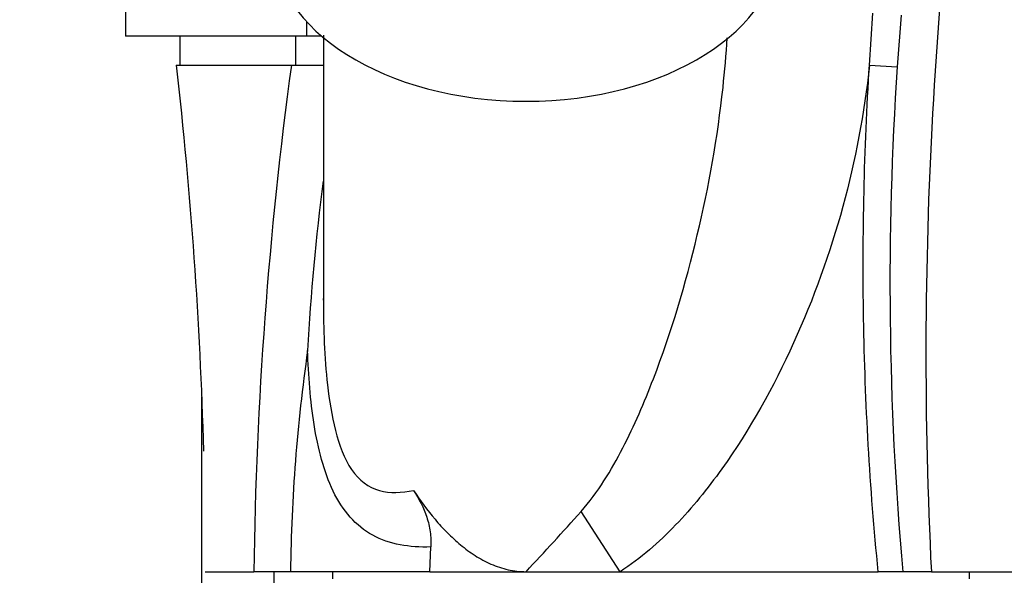
# Paper-space layout 'Layout1' of a CAD drawing. Units: millimetres. Extents: x 0 to 1462, y 0 to 2475.
# Drawn here: x 1177 to 1245, y 1704 to 1742 of the extents above; entities that cross this region are included whole.
import ezdxf
from ezdxf import colors
from ezdxf.entities.mleader import LeaderData, LeaderLine
from ezdxf.math import Vec2, Vec3

# ---------------------------------------------------------------- set-up
doc = ezdxf.new("R2010")
doc.units = ezdxf.units.MM
doc.layers.add('DV3_Défaut', color=7, linetype='Continuous')
doc.layers.add('Défaut', color=7, linetype='Continuous')

# ---------------------------------------------------------------- blocks, each defined once
blk = doc.blocks.new('_DOT')
at = {"color": 0}
blk.add_line((0, 0), (-1, 0), dxfattribs=at)
at = {"color": 0, "const_width": 0.333}
blk.add_lwpolyline([(-0.1665, 0, 1), (0.1665, 0, 1)], format="xyb", close=True, dxfattribs=at)
blk = doc.blocks.new('SE2')
at = {"layer": 'DV3_Défaut', "color": 7, "linetype": 'Continuous'}
for p, q in [((1184.539, 1750.024), (1184.539, 1740.992)), ((1235.924, 1739.005), (1236.173, 1742.588)), ((1238.112, 1742.438), (1237.85, 1738.886)), ((1197.039, 1742.021), (1197.039, 1740.992)), ((1197.039, 1740.992), (1184.539, 1740.992)), ((1188.302, 1740.992), (1188.302, 1738.992)), ((1196.302, 1738.992), (1196.302, 1740.992)), ((1198.105, 1740.992), (1197.039, 1740.992)), ((1198.209, 1741.058), (1198.209, 1722.677)), ((1188.04, 1738.992), (1196.002, 1738.992)), ((1196.002, 1738.992), (1196.302, 1738.992)), ((1196.002, 1738.992), (1198.23, 1738.992)), ((1235.924, 1739.005), (1237.85, 1738.886)), ((1189.802, 1716.046), (1189.802, 1582.992)), ((1218.708, 1703.992), (1216.007, 1708.147)), ((1205.556, 1703.992), (1205.635, 1705.704)), ((1190.04, 1703.992), (1193.414, 1703.992)), ((1195.943, 1703.992), (1193.414, 1703.992)), ((1194.802, 1582.992), (1194.802, 1703.992)), ((1205.556, 1703.992), (1195.943, 1703.992)), ((1198.84, 1703.992), (1198.84, 1703.492)), ((1205.556, 1703.992), (1212.209, 1703.992)), ((1212.209, 1703.992), (1218.708, 1703.992)), ((1218.708, 1703.992), (1236.535, 1703.992)), ((1238.231, 1703.992), (1236.535, 1703.992)), ((1240.203, 1703.992), (1238.231, 1703.992)), ((1240.203, 1703.992), (1248.04, 1703.992)), ((1242.84, 1703.492), (1242.84, 1703.992))]:
    blk.add_line(p, q, dxfattribs=at)
for centre, radius, start, end in [((1541.437, 1719.03), 301.609, 170.82573, 182.85805), ((1479.353, 1700.444), 285.961, 172.25288, 179.28912), ((1460.66, 1723.868), 223.316, 176.14388, 185.10635), ((1351.042, 1710.985), 154.142, 172.54532, 176.91649), ((1312.845, 1702.652), 116.909, 171.82518, 179.3436), ((1041.443, 1863.913), 233.956, 316.87817, 318.25709)]:
    blk.add_arc(centre, radius, start, end, dxfattribs=at)
blk.add_ellipse((1212.209, 1747.512), major_axis=(17.5, 0), ratio=0.62932, start_param=3.141593, end_param=6.283185, dxfattribs=at)
for points, knots in [([(1216.007, 1708.147), (1216.598, 1708.805), (1217.119, 1709.529), (1218.067, 1711.012), (1218.494, 1711.773), (1219.692, 1714.095), (1220.379, 1715.692), (1222.251, 1720.559), (1223.241, 1723.898), (1224.839, 1730.623), (1225.444, 1734.036), (1225.936, 1738.594), (1226.033, 1739.734), (1226.1, 1740.877)], [0, 0, 0, 0, 0.075034, 0.075034, 0.150067, 0.150067, 0.300135, 0.300135, 0.600269, 0.600269, 0.900404, 0.900404, 1, 1, 1, 1]), ([(1235.924, 1739.005), (1235.584, 1735.679), (1234.96, 1732.419), (1233.21, 1726.014), (1232.076, 1722.85), (1229.304, 1716.749), (1227.685, 1713.827), (1224.747, 1709.723), (1223.692, 1708.42), (1221.384, 1706.021), (1220.134, 1704.918), (1218.708, 1703.992)], [0, 0, 0, 0, 0.25, 0.25, 0.5, 0.5, 0.75, 0.75, 0.875, 0.875, 1, 1, 1, 1]), ([(1236.535, 1703.992), (1235.954, 1709.818), (1235.623, 1715.649), (1235.477, 1724.403), (1235.486, 1727.321), (1235.62, 1733.162), (1235.744, 1736.084), (1235.924, 1739.005)], [0, 0, 0, 0, 0.5, 0.5, 0.75, 0.75, 1, 1, 1, 1]), ([(1198.209, 1722.68), (1198.214, 1720.765), (1198.283, 1718.821), (1198.617, 1715.829), (1198.783, 1714.767), (1199.296, 1712.752), (1199.651, 1711.793), (1200.665, 1710.306), (1201.339, 1709.809), (1202.817, 1709.393), (1203.618, 1709.436), (1204.438, 1709.611)], [0, 0, 0, 0, 0.3110088, 0.3110088, 0.4832566, 0.4832566, 0.6555044, 0.6555044, 0.8277522, 0.8277522, 1, 1, 1, 1]), ([(1205.635, 1705.704), (1204.893, 1705.678), (1204.186, 1705.721), (1202.839, 1705.979), (1202.195, 1706.199), (1200.463, 1707.146), (1199.54, 1708.211), (1198.236, 1710.915), (1197.838, 1712.497), (1197.307, 1715.828), (1197.179, 1717.543), (1197.123, 1719.276)], [0, 0, 0, 0, 0.125, 0.125, 0.25, 0.25, 0.5, 0.5, 0.75, 0.75, 1, 1, 1, 1]), ([(1204.438, 1709.611), (1204.896, 1708.915), (1205.389, 1708.244), (1206.192, 1707.296), (1206.47, 1706.989), (1207.054, 1706.399), (1207.362, 1706.115), (1208.003, 1705.583), (1208.336, 1705.336), (1209.035, 1704.889), (1209.402, 1704.688), (1210.168, 1704.353), (1210.562, 1704.221), (1211.372, 1704.04), (1211.794, 1703.992), (1212.209, 1703.992)], [0, 0, 0, 0, 0.25, 0.25, 0.375, 0.375, 0.5, 0.5, 0.625, 0.625, 0.75, 0.75, 0.875, 0.875, 1, 1, 1, 1]), ([(1204.438, 1709.611), (1204.821, 1709.029), (1205.138, 1708.418), (1205.459, 1707.433), (1205.54, 1707.089), (1205.636, 1706.401), (1205.652, 1706.054), (1205.635, 1705.704)], [0, 0, 0, 0, 0.5, 0.5, 0.75, 0.75, 1, 1, 1, 1])]:
    blk.add_open_spline(points, degree=3, knots=knots, dxfattribs=at)
for points in [[(1188.04, 1738.992), (1189.056, 1730.125), (1189.685, 1721.237), (1189.926, 1712.327)], [(1198.208, 1722.875), (1198.208, 1722.81), (1198.209, 1722.745), (1198.209, 1722.68)]]:
    blk.add_open_spline(points, degree=3, dxfattribs=at)

psp = doc.layouts.get("Layout1")

# ---------------------------------------------------------------- block references
at = {"layer": 'Défaut'}
psp.add_blockref('SE2', (0, 0), dxfattribs=at)

# ---------------------------------------------------------------- leaders
at = {"layer": 'Défaut', "color": 7, "linetype": 'Continuous'}
ml = psp.add_multileader_mtext('Standard', dxfattribs=at)
ml.set_content('{\\pxsm0.9;\\fSolid Edge ISO|b1||i0||c0|p34;\\W1.;20/06/2016\\P}', color=256)
ml.set_leader_properties()
ml.set_arrow_properties(name='DOT')
ml.build(insert=Vec2(0, 0))
ml.multileader.update_dxf_attribs({"leader_type": 0, "dogleg_length": 0, "arrow_head_size": 12})
ctx = ml.context
ctx.base_point, ctx.char_height, ctx.arrow_head_size, ctx.landing_gap_size = Vec3(1371.963, 2467.36), 12, 12, 4.2
notes = []
notes.append((ctx, [(0, (0, 0, 0), (0, 0), (1, 0), 1, [])]))
ctx.mtext.insert = Vec3(1376.163, 2473.48)
for ctx, leaders in notes:
    for number, flags, end, landing, length, lines in leaders:
        leader = LeaderData()
        leader.index, (leader.has_last_leader_line, leader.has_dogleg_vector, leader.attachment_direction) = number, flags
        leader.last_leader_point, leader.dogleg_vector, leader.dogleg_length = Vec3(end), Vec3(landing), length
        for number, points, colour, breaks in lines:
            line = LeaderLine()
            line.index, line.vertices, line.color, line.breaks = number, Vec3.list(points), colors.encode_raw_color(colour), breaks
            leader.lines.append(line)
        ctx.leaders.append(leader)

doc.saveas('drawing.dxf')
